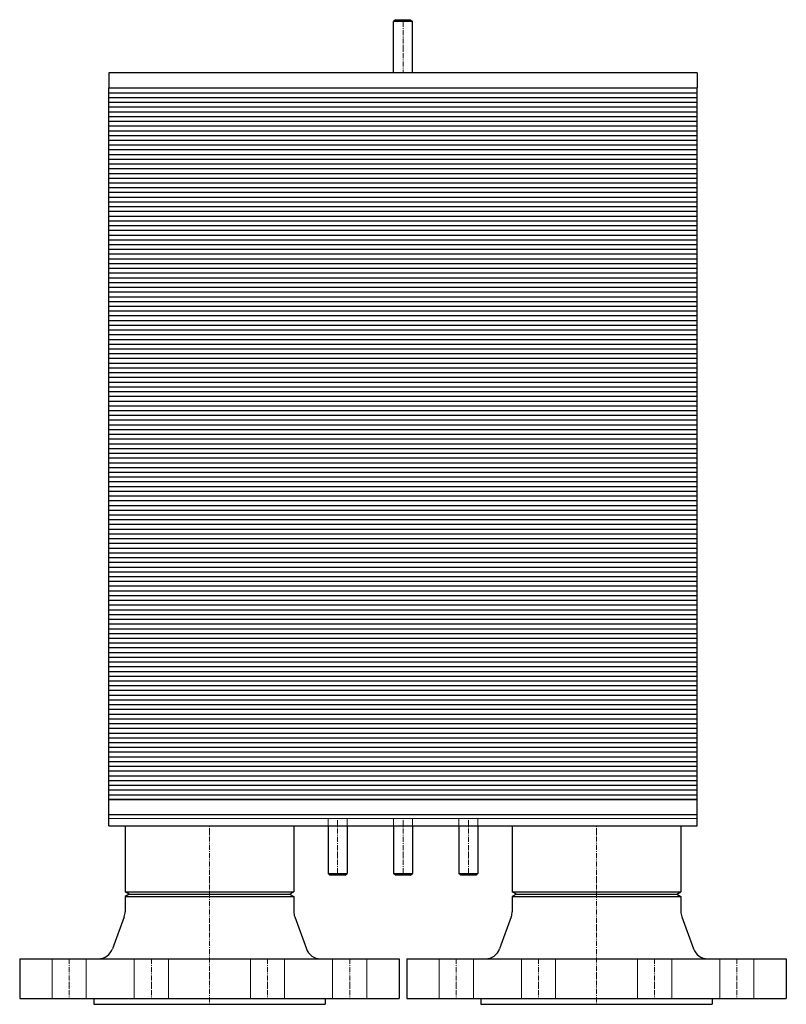
# Model space of a CAD drawing. Extents: x -202 to 202, y -100 to 419.
import ezdxf

# ---------------------------------------------------------------- set-up
doc = ezdxf.new("R2010")
doc.units = 0
doc.linetypes.add('DASHDOT', pattern=[1, 0.5, -0.25, 0, -0.25])
doc.linetypes.add('HIDDEN', pattern=[0.375, 0.25, -0.125])
doc.layers.get('0').update_dxf_attribs({"color": 9})
doc.layers.add('CP_AXIS', color=143, linetype='DASHDOT', lineweight=18)
doc.layers.add('CP_HIDDE', color=203, linetype='HIDDEN', lineweight=18)

msp = doc.modelspace()

# ---------------------------------------------------------------- linework, layer by layer
at = {"color": 9}
for p, q in [((-4, 419), (-5, 418)), ((5, 418), (-5, 418)), ((-5, 391), (-5, 418)), ((-4, 419), (4, 419)), ((4, 419), (5, 418)), ((5, 391), (5, 418)), ((155, 391), (-155, 391)), ((-155, 391), (-155, 383)), ((155, 391), (155, 383)), ((-155, 383), (155, 383)), ((-155, 358), (-155, 383)), ((-155, 383), (155, 383)), ((-155, 380.5), (155, 380.5)), ((155, 358), (155, 383)), ((-155, 378), (155, 378)), ((-155, 375.5), (155, 375.5)), ((-155, 373), (155, 373)), ((-155, 370.5), (155, 370.5)), ((-155, 368), (155, 368)), ((-155, 365.5), (155, 365.5)), ((-155, 363), (155, 363)), ((-155, 360.5), (155, 360.5)), ((-155, 358), (155, 358)), ((-155, 333), (-155, 358)), ((-155, 358), (155, 358)), ((-155, 355.5), (155, 355.5)), ((-155, 353), (155, 353)), ((155, 333), (155, 358)), ((-155, 350.5), (155, 350.5)), ((-155, 348), (155, 348)), ((-155, 345.5), (155, 345.5)), ((-155, 343), (155, 343)), ((-155, 340.5), (155, 340.5)), ((-155, 338), (155, 338)), ((-155, 335.5), (155, 335.5)), ((-155, 333), (155, 333)), ((-155, 308), (-155, 333)), ((-155, 333), (155, 333)), ((155, 308), (155, 333)), ((-155, 330.5), (155, 330.5)), ((-155, 328), (155, 328)), ((-155, 325.5), (155, 325.5)), ((-155, 323), (155, 323)), ((-155, 320.5), (155, 320.5)), ((-155, 318), (155, 318)), ((-155, 315.5), (155, 315.5)), ((-155, 313), (155, 313)), ((-155, 310.5), (155, 310.5)), ((-155, 308), (155, 308)), ((-155, 283), (-155, 308)), ((-155, 308), (155, 308)), ((155, 283), (155, 308)), ((-155, 305.5), (155, 305.5)), ((-155, 303), (155, 303)), ((-155, 300.5), (155, 300.5)), ((-155, 298), (155, 298)), ((-155, 295.5), (155, 295.5)), ((-155, 293), (155, 293)), ((-155, 290.5), (155, 290.5)), ((-155, 288), (155, 288)), ((-155, 285.5), (155, 285.5)), ((-155, 283), (155, 283)), ((-155, 258), (-155, 283)), ((-155, 283), (155, 283)), ((-155, 280.5), (155, 280.5)), ((155, 258), (155, 283)), ((-155, 278), (155, 278)), ((-155, 275.5), (155, 275.5)), ((-155, 273), (155, 273)), ((-155, 270.5), (155, 270.5)), ((-155, 268), (155, 268)), ((-155, 265.5), (155, 265.5)), ((-155, 263), (155, 263)), ((-155, 260.5), (155, 260.5)), ((-155, 258), (155, 258)), ((-155, 233), (-155, 258)), ((-155, 258), (155, 258)), ((-155, 255.5), (155, 255.5)), ((155, 233), (155, 258)), ((-155, 253), (155, 253)), ((-155, 250.5), (155, 250.5)), ((-155, 248), (155, 248)), ((-155, 245.5), (155, 245.5)), ((-155, 243), (155, 243)), ((-155, 240.5), (155, 240.5)), ((-155, 238), (155, 238)), ((-155, 235.5), (155, 235.5)), ((-155, 233), (155, 233)), ((-155, 208), (-155, 233)), ((-155, 233), (155, 233)), ((-155, 230.5), (155, 230.5)), ((155, 208), (155, 233)), ((-155, 228), (155, 228)), ((-155, 225.5), (155, 225.5)), ((-155, 223), (155, 223)), ((-155, 220.5), (155, 220.5)), ((-155, 218), (155, 218)), ((-155, 215.5), (155, 215.5)), ((-155, 213), (155, 213)), ((-155, 210.5), (155, 210.5)), ((-155, 208), (155, 208)), ((-155, 183), (-155, 208)), ((-155, 208), (155, 208)), ((155, 183), (155, 208)), ((-155, 205.5), (155, 205.5)), ((-155, 203), (155, 203)), ((-155, 200.5), (155, 200.5)), ((-155, 198), (155, 198)), ((-155, 195.5), (155, 195.5)), ((-155, 193), (155, 193)), ((-155, 190.5), (155, 190.5)), ((-155, 188), (155, 188)), ((-155, 185.5), (155, 185.5)), ((-155, 183), (155, 183)), ((-155, 158), (-155, 183)), ((-155, 183), (155, 183)), ((155, 158), (155, 183)), ((-155, 180.5), (155, 180.5)), ((-155, 178), (155, 178)), ((-155, 175.5), (155, 175.5)), ((-155, 173), (155, 173)), ((-155, 170.5), (155, 170.5)), ((-155, 168), (155, 168)), ((-155, 165.5), (155, 165.5)), ((-155, 163), (155, 163)), ((-155, 160.5), (155, 160.5)), ((-155, 158), (155, 158)), ((-155, 133), (-155, 158)), ((-155, 158), (155, 158)), ((155, 133), (155, 158)), ((-155, 155.5), (155, 155.5)), ((-155, 153), (155, 153)), ((-155, 150.5), (155, 150.5)), ((-155, 148), (155, 148)), ((-155, 145.5), (155, 145.5)), ((-155, 143), (155, 143)), ((-155, 140.5), (155, 140.5)), ((-155, 138), (155, 138)), ((-155, 135.5), (155, 135.5)), ((-155, 133), (155, 133)), ((-155, 108), (-155, 133)), ((-155, 133), (155, 133)), ((-155, 130.5), (155, 130.5)), ((155, 108), (155, 133)), ((-155, 128), (155, 128)), ((-155, 125.5), (155, 125.5)), ((-155, 123), (155, 123)), ((-155, 120.5), (155, 120.5)), ((-155, 118), (155, 118)), ((-155, 115.5), (155, 115.5)), ((-155, 113), (155, 113)), ((-155, 110.5), (155, 110.5)), ((-155, 108), (155, 108)), ((-155, 83), (-155, 108)), ((-155, 108), (155, 108)), ((-155, 105.5), (155, 105.5)), ((155, 83), (155, 108)), ((-155, 103), (155, 103)), ((-155, 100.5), (155, 100.5)), ((-155, 98), (155, 98)), ((-155, 95.5), (155, 95.5)), ((-155, 93), (155, 93)), ((-155, 90.5), (155, 90.5)), ((-155, 88), (155, 88)), ((-155, 85.5), (155, 85.5)), ((-155, 83), (155, 83)), ((-155, 58), (-155, 83)), ((-155, 83), (155, 83)), ((-155, 80.5), (155, 80.5)), ((-155, 78), (155, 78)), ((155, 58), (155, 83)), ((-155, 75.5), (155, 75.5)), ((-155, 73), (155, 73)), ((-155, 70.5), (155, 70.5)), ((-155, 68), (155, 68)), ((-155, 65.5), (155, 65.5)), ((-155, 63), (155, 63)), ((-155, 60.5), (155, 60.5)), ((-155, 58), (155, 58)), ((-155, 33), (-155, 58)), ((-155, 58), (155, 58)), ((155, 33), (155, 58)), ((-155, 55.5), (155, 55.5)), ((-155, 53), (155, 53)), ((-155, 50.5), (155, 50.5)), ((-155, 48), (155, 48)), ((-155, 45.5), (155, 45.5)), ((-155, 43), (155, 43)), ((-155, 40.5), (155, 40.5)), ((-155, 38), (155, 38)), ((-155, 35.5), (155, 35.5)), ((-155, 33), (155, 33)), ((-155, 8), (-155, 33)), ((-155, 33), (155, 33)), ((155, 8), (155, 33)), ((-155, 30.5), (155, 30.5)), ((-155, 28), (155, 28)), ((-155, 25.5), (155, 25.5)), ((-155, 23), (155, 23)), ((-155, 20.5), (155, 20.5)), ((-155, 18), (155, 18)), ((-155, 15.5), (155, 15.5)), ((-155, 13), (155, 13)), ((-155, 10.5), (155, 10.5)), ((-155, -6), (-155, 8)), ((155, 8), (-155, 8)), ((-155, 8), (155, 8)), ((155, -6), (155, 8)), ((-155, 0), (155, 0)), ((-155, -6), (155, -6)), ((-146.45, -6), (-57.55, -6)), ((-146.45, -6), (-146.45, -40.75)), ((-57.55, -6), (-57.55, -40.75)), ((-39.5, -6), (-39.5, -31)), ((-29.5, -6), (-29.5, -31)), ((-5, -6), (-5, -31)), ((5, -6), (5, -31)), ((29.5, -6), (29.5, -31)), ((39.5, -6), (39.5, -31)), ((57.55, -6), (146.45, -6)), ((57.55, -6), (57.55, -40.75)), ((146.45, -6), (146.45, -40.75)), ((-39.5, -31), (-29.5, -31)), ((-38.5, -32), (-39.5, -31)), ((-30.5, -32), (-29.5, -31)), ((-5, -31), (5, -31)), ((-4, -32), (-5, -31)), ((4, -32), (5, -31)), ((29.5, -31), (39.5, -31)), ((30.5, -32), (29.5, -31)), ((38.5, -32), (39.5, -31)), ((-30.5, -32), (-38.5, -32)), ((4, -32), (-4, -32)), ((38.5, -32), (30.5, -32)), ((-146.45, -40.75), (-57.55, -40.75)), ((-144.25, -42), (-146.45, -40.75)), ((-59.75, -42), (-57.55, -40.75)), ((57.55, -40.75), (146.45, -40.75)), ((59.75, -42), (57.55, -40.75)), ((144.25, -42), (146.45, -40.75)), ((-144.25, -42), (-146.45, -43.25)), ((-146.45, -43.25), (-57.55, -43.25)), ((-146.45, -43.25), (-146.45, -51.17)), ((-144.25, -42), (-59.75, -42)), ((-59.75, -42), (-57.55, -43.25)), ((-57.55, -43.25), (-57.55, -51.17)), ((59.75, -42), (57.55, -43.25)), ((57.55, -43.25), (146.45, -43.25)), ((57.55, -43.25), (57.55, -51.17)), ((59.75, -42), (144.25, -42)), ((144.25, -42), (146.45, -43.25)), ((146.45, -43.25), (146.45, -51.17)), ((-146.93, -53.91), (-153.06, -70.74)), ((-57.07, -53.91), (-50.94, -70.74)), ((57.07, -53.91), (50.94, -70.74)), ((146.93, -53.91), (153.06, -70.74)), ((-202, -76), (-2, -76)), ((-202, -76), (-202, -97)), ((-2, -76), (-2, -97)), ((2, -76), (202, -76)), ((2, -76), (2, -97)), ((202, -76), (202, -97)), ((-202, -97), (-2, -97)), ((-163, -97), (-163, -100)), ((-41, -97), (-41, -100)), ((2, -97), (202, -97)), ((41, -97), (41, -100)), ((163, -97), (163, -100)), ((-163, -100), (-41, -100)), ((41, -100), (163, -100))]:
    msp.add_line(p, q, dxfattribs=at)
for centre, start, end in [((-154.45, -51.17), 340, 0), ((-49.55, -51.17), 180, 200), ((49.55, -51.17), 340, 0), ((154.45, -51.17), 180, 200), ((-160.58, -68), 270, 340), ((-43.42, -68), 200, 270), ((43.42, -68), 270, 340), ((160.58, -68), 200, 270)]:
    msp.add_arc(centre, 8, start, end, dxfattribs=at)
at = {"layer": 'CP_AXIS'}
for p, q in [((0, 419), (0, 391)), ((-34.5, -32), (-34.5, -2)), ((0, -32), (0, -2)), ((34.5, -32), (34.5, -2)), ((-102, -6), (-102, -100)), ((102, -6), (102, -100)), ((-175.91, -76), (-175.91, -97)), ((-132.61, -76), (-132.61, -97)), ((-71.39, -76), (-71.39, -97)), ((-28.09, -76), (-28.09, -97)), ((28.09, -76), (28.09, -97)), ((71.39, -76), (71.39, -97)), ((132.61, -76), (132.61, -97)), ((175.91, -76), (175.91, -97))]:
    msp.add_line(p, q, dxfattribs=at)
at = {"layer": 'CP_HIDDE'}
for p, q in [((155, -2), (-155, -2)), ((-39.5, -2), (-39.5, -6)), ((-29.5, -2), (-29.5, -6)), ((-5, -2), (-5, -6)), ((5, -2), (5, -6)), ((29.5, -2), (29.5, -6)), ((39.5, -2), (39.5, -6)), ((-184.91, -97), (-184.91, -76)), ((-166.91, -97), (-166.91, -76)), ((-141.61, -97), (-141.61, -76)), ((-123.61, -97), (-123.61, -76)), ((-80.39, -97), (-80.39, -76)), ((-62.39, -97), (-62.39, -76)), ((-37.09, -97), (-37.09, -76)), ((-19.09, -97), (-19.09, -76)), ((19.09, -97), (19.09, -76)), ((37.09, -97), (37.09, -76)), ((62.39, -97), (62.39, -76)), ((80.39, -97), (80.39, -76)), ((123.61, -97), (123.61, -76)), ((141.61, -97), (141.61, -76)), ((166.91, -97), (166.91, -76)), ((184.91, -97), (184.91, -76))]:
    msp.add_line(p, q, dxfattribs=at)

doc.saveas('drawing.dxf')
